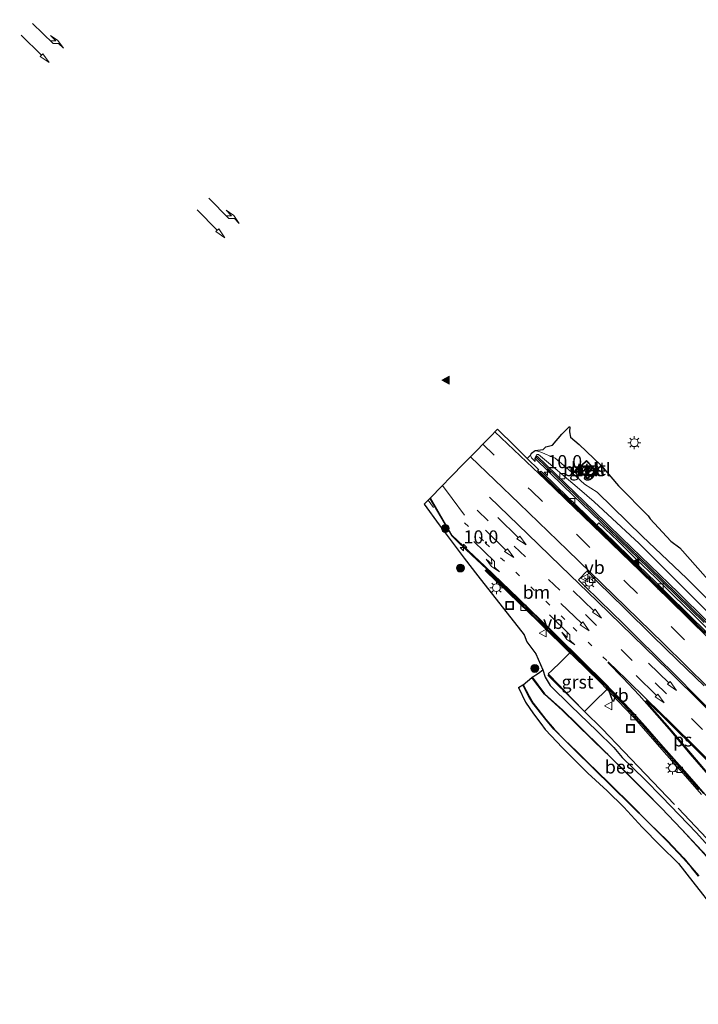
# Model space of a CAD drawing. Units: metres. Extents: x 83301 to 90001, y 456249 to 462504.
# Drawn here: x 83885 to 84015, y 458423 to 458611 of the extents above; entities that cross this region are included whole.
import ezdxf
from ezdxf.enums import TextEntityAlignment as Align

# ---------------------------------------------------------------- set-up
doc = ezdxf.new("R2010")
doc.units = ezdxf.units.M
for name, pattern in [('IE-TERREINAFSCHEIDING', [10, 8, -2]), ('VW-1-3_STREEP', [4, 1, -3]), ('VW-3-9_STREEP', [12, 3, -9])]:
    doc.linetypes.add(name, pattern=pattern)
doc.layers.get('0').update_dxf_attribs({"lineweight": 25})
for name, color, linetype, lineweight in [('B-ME-AM-KILOMETR-S-B1', 7, 'Continuous', 18), ('B-ME-BV-GELEIDECONSTRUCTIE-GELEIDERAIL-L-B1', 213, 'BV-GELEIDERAIL', 18), ('B-ME-GR-BOOM-S-B1', 93, 'Continuous', 18), ('B-ME-GW-INSTEEKWATERGANG-L-B1', 10, 'Continuous', 25), ('B-ME-GW-KRUINLIJN-L-B1', 93, 'Continuous', 18), ('B-ME-GW-TEENLIJN-L-B1', 93, 'Continuous', 18), ('B-ME-IE-GRASLAND-GV-B6', 93, 'Continuous', 18), ('B-ME-IE-INRICHTINGSELEMENT-S-B1', 253, 'Continuous', 18), ('B-ME-IE-MEUBILAIR_WEGMEUBILAIR-LICHTMAST-S-B1', 8, 'Continuous', 18), ('B-ME-IE-TERREINAFSCHEIDING-RASTERHEKWERK-L-B1', 8, 'IE-TERREINAFSCHEIDING', 18), ('B-ME-KG-KADASTRAAL-OPNAMEDTMGRENS-L-B1', 10, 'Continuous', 25), ('B-ME-KW-GELUIDSWERING-GV-B6', 8, 'Continuous', 18), ('B-ME-KW-SCHERM-L-B1', 8, 'Continuous', 18), ('B-ME-OB-BESCHOEIING-GV-B6', 10, 'Continuous', 25), ('B-ME-OG-BEBOUWING-GV-B6', 173, 'Continuous', 18), ('B-ME-OG-WATER-GV-B6', 153, 'Continuous', 18), ('B-ME-VH-VERH_SOORT-BETON-OVERIG-GV-B6', 8, 'IE-TERREINAFSCHEIDING-NATUURLIJK-HOUTWAL', 18), ('B-ME-VH-VERH_SOORT-BITUMEN-GV-B6', 8, 'IE-TERREINAFSCHEIDING-NATUURLIJK-HOUTWAL', 18), ('B-ME-VH-VERH_SOORT-GV-B6', 8, 'Continuous', 18), ('B-ME-VH-VERH_SOORT-KLINKERS-GV-B6', 8, 'IE-TERREINAFSCHEIDING-NATUURLIJK-HOUTWAL', 18), ('B-ME-VH-VERH_SOORT-TEGELS-GV-B6', 8, 'Continuous', 18), ('B-ME-VV-KOLK-S-B1', 8, 'Continuous', 18), ('B-ME-VW-MARKERING-13STREEP-045-L-B1', 255, 'VW-1-3_STREEP', 18), ('B-ME-VW-MARKERING-39STREEP-015-L-B1', 255, 'VW-3-9_STREEP', 18), ('B-ME-VW-MARKERING-PIJLLI750-S-B1', 7, 'Continuous', 18), ('B-ME-VW-MARKERING-PIJLRD750-S-B1', 7, 'Continuous', 18), ('B-ME-VW-MARKERING-PIJLRE750-S-B1', 7, 'Continuous', 18), ('B-ME-VW-MARKERING-STREEP-015-L-B1', 7, 'Continuous', 18), ('B-ME-VW-MARKERING-VLAKMARK-GV-B6', 7, 'Continuous', 18), ('B-ME-VW-MARKERING-VLAKMARK-S-B1', 7, 'Continuous', 18), ('B-ME-VW-MEUBILAIR_WEGMEUBILAIR-VERKEERSBORD-S-B1', 8, 'Continuous', 18)]:
    doc.layers.add(name, color=color, linetype=linetype, lineweight=lineweight)
doc.styles.add('NLCS-ISO', font='NLCS-ISO.TTF')
doc.linetypes.add('BV-GELEIDERAIL', pattern='A,10,-3,[108,NLCS.SHX,S=1,R=0,X=0,Y=0],-3', length=16)
doc.linetypes.add('IE-TERREINAFSCHEIDING-NATUURLIJK-HOUTWAL', pattern='A,7,-1.5,[67,NLCS.SHX,S=0.75,R=45,X=0,Y=0],-1.5,7,-1.5,[70,NLCS.SHX,S=0.75,R=0,X=0,Y=0],-1.5', length=20)

# ---------------------------------------------------------------- blocks, each defined once
blk = doc.blocks.new('put')
for p, q in [((0.75, 0.75), (-0.75, 0.75)), ((-0.75, 0.75), (-0.75, -0.75)), ((0.75, -0.75), (0.75, 0.75)), ((-0.75, -0.75), (0.75, -0.75))]:
    blk.add_line(p, q)
blk.add_lwpolyline([(-0.625, 0.625), (0.625, 0.625), (0.625, -0.625), (-0.625, -0.625)], close=True)
blk = doc.blocks.new('verkeersbord')
for p, q in [((0, 0.75), (-0.75, -0.625)), ((0.75, -0.625), (0, 0.75)), ((-0.75, -0.625), (0.75, -0.625))]:
    blk.add_line(p, q)
blk = doc.blocks.new('boom')
blk.add_hatch(color=256).paths.add_polyline_path([(-0.75, 0, 1), (0.75, 0, 1)])
blk.add_circle((0, 0), 0.75)
blk = doc.blocks.new('hecto')
for p, q in [((0, 0.625), (-0.625, 0)), ((0, -0.625), (0, 0.625)), ((-0.625, 0), (0.625, 0)), ((0.625, 0), (0, -0.625))]:
    blk.add_line(p, q)
blk = doc.blocks.new('kolk')
blk.add_lwpolyline([(-0.5, -0.5), (0.5, -0.5), (0.5, 0.5), (-0.5, 0.5)], close=True)
blk = doc.blocks.new('verfsymbol')
for color in [252, 253]:
    blk.add_hatch(color=color).paths.add_polyline_path([(0.75, -0.625), (0, 0.75), (-0.75, -0.625)])
blk.add_lwpolyline([(0.75, -0.625), (0, 0.75), (-0.75, -0.625)], close=True)
blk = doc.blocks.new('lantaarnpaal')
for p, q in [((-0.75, 0), (-1.25, 0)), ((-0.88, 0.88), (-0.53, 0.53)), ((0, 0.75), (0, 1.25)), ((0.53, 0.53), (0.88, 0.88)), ((0.75, 0), (1.25, 0)), ((-0.53, -0.53), (-0.88, -0.88)), ((0, -0.75), (0, -1.25)), ((0.53, -0.53), (0.88, -0.88))]:
    blk.add_line(p, q)
blk.add_circle((0, 0), 0.75)
blk = doc.blocks.new('pijll')
for p, q in [((0, 0, 0.1), (5.45, 0, 0.1)), ((5.7, 1.05, 0.1), (4, 0.75, 0.1)), ((4, 0.75, 0.1), (5.45, 0.75, 0.1)), ((5.45, 0.75, 0.1), (4.7, 0, 0.1)), ((6.2, 0.75, 0.1), (5.45, 0, 0.1)), ((7.5, 0.75, 0.1), (5.7, 1.05, 0.1)), ((7.5, 0.75, 0.1), (6.2, 0.75, 0.1))]:
    blk.add_line(p, q)
blk = doc.blocks.new('pijl')
for p, q in [((0, 0, 0.1), (5.45, 0, 0.1)), ((7.5, 0, 0.1), (5.45, 0.375, 0.1)), ((5.45, 0.375, 0.1), (5.45, -0.375, 0.1)), ((5.45, -0.375, 0.1), (7.5, 0, 0.1))]:
    blk.add_line(p, q)
blk = doc.blocks.new('pijlr')
for p, q in [((0, 0, 0.1), (5.45, 0, 0.1)), ((5.45, -0.75, 0.1), (4.7, 0, 0.1)), ((6.2, -0.75, 0.1), (5.45, 0, 0.1)), ((4, -0.75, 0.1), (5.45, -0.75, 0.1)), ((5.7, -1.05, 0.1), (4, -0.75, 0.1)), ((7.5, -0.75, 0.1), (5.7, -1.05, 0.1)), ((7.5, -0.75, 0.1), (6.2, -0.75, 0.1))]:
    blk.add_line(p, q)

msp = doc.modelspace()

# ---------------------------------------------------------------- linework, layer by layer
at = {"layer": 'B-ME-BV-GELEIDECONSTRUCTIE-GELEIDERAIL-L-B1'}
msp.add_line((83964.504, 458517.856, 2.192), (83963.4333, 458519.3001, 2.1856), dxfattribs=at)
at = {"layer": 'B-ME-GW-INSTEEKWATERGANG-L-B1'}
msp.add_polyline3d([(83985.36, 458486.882, 1.444), (83985.78, 458485.507, 1.454), (83986.734, 458483.884, 1.508), (83990.698, 458479.99, 1.504), (83995.674, 458475.25, 1.577), (83998.933, 458472.034, 1.534), (84000.494, 458470.13, 1.48), (84004.816, 458465.937, 1.501), (84008.084, 458462.671, 1.567), (84014.725, 458455.792, 1.585), (84017.473, 458452.66, 1.515)], dxfattribs=at)
at = {"layer": 'B-ME-GW-KRUINLIJN-L-B1'}
msp.add_polyline3d([(83983.918, 458526.654, 1.378), (83983.817, 458527.285, 1.699), (83984.174, 458527.965, 1.805), (83984.547, 458527.962, 1.876), (83986.449, 458526.389, 1.843), (83988.999, 458524.263, 1.856), (83992.352, 458521.374, 1.831), (83995.126, 458518.95, 1.777), (84003.76, 458510.979, 1.788), (84011.831, 458502.942, 1.736), (84021.463, 458493.4, 1.761)], dxfattribs=at)
at = {"layer": 'B-ME-GW-TEENLIJN-L-B1'}
for points in [[(83983.879, 458528.776, 1.673), (83985, 458528.461, 1.621), (83987.721, 458527.311, 1.497), (83990.206, 458525.162, 1.484), (83993.302, 458522.35, 1.514), (83995.725, 458520.796, 1.459), (84004.374, 458512.334, 1.499), (84012.804, 458504.388, 1.484), (84022.458, 458494.707, 1.397), (84034.238, 458482.881, 1.32), (84039.911, 458476.921, 1.352), (84045.514, 458471.362, 1.245), (84048.991, 458467.411, 1.249), (84050.638, 458466.038, 1.241), (84051.631, 458465.163, 1.037), (84052.38, 458464.997, 1.134), (84055.481, 458464.668, 1.032), (84058.426, 458464.299, 1.114), (84061.047, 458464.632, 0.884), (84061.612, 458464.857, 0.909), (84061.444, 458465.972, 0.89)], [(83983.918, 458526.654, 1.378), (83983.2, 458527.361, 1.559), (83982.993, 458527.887, 1.653)]]:
    msp.add_polyline3d(points, dxfattribs=at)
at = {"layer": 'B-ME-IE-GRASLAND-GV-B6'}
for points in [[(84022.458, 458494.707, 1.397), (84012.804, 458504.388, 1.484), (84004.374, 458512.334, 1.499), (83995.725, 458520.796, 1.459), (83993.302, 458522.35, 1.514), (83990.206, 458525.162, 1.484), (83987.721, 458527.311, 1.497), (83985, 458528.461, 1.621), (83983.879, 458528.776, 1.673), (83985.393, 458528.937, 1.345), (83985.939, 458529.442, 1.274), (83987.207, 458529.757, 0.924), (83988.985, 458531.868, 0.8), (83990.383, 458533.272, 0.55), (83990.485, 458533.305, 0.699), (83990.459, 458532.321, 0.695), (83990.621, 458531.284, 0.876), (83992.271, 458529.87, 0.838), (83996.514, 458525.9, 0.693), (83999.781, 458521.986, 0.798), (84005.468, 458516.271, 0.679), (84005.819, 458515.695, 0.904), (84009.769, 458511.447, 0.99), (84011.511, 458510.17, 0.882), (84022.283, 458498.006, 0.864)], [(84021.463, 458493.4, 1.761), (84011.831, 458502.942, 1.736), (84003.76, 458510.979, 1.788), (83995.126, 458518.95, 1.777), (83992.352, 458521.374, 1.831), (83988.999, 458524.263, 1.856), (83986.449, 458526.389, 1.843), (83984.547, 458527.962, 1.876), (83984.174, 458527.965, 1.805), (83983.817, 458527.285, 1.699), (83983.918, 458526.654, 1.378), (83983.2, 458527.361, 1.559), (83982.993, 458527.887, 1.653), (83983.211, 458528.27, 1.716), (83983.879, 458528.776, 1.673), (83985, 458528.461, 1.621), (83987.721, 458527.311, 1.497), (83990.206, 458525.162, 1.484), (83993.302, 458522.35, 1.514), (83995.725, 458520.796, 1.459), (84004.374, 458512.334, 1.499), (84012.804, 458504.388, 1.484), (84022.458, 458494.707, 1.397)], [(84017.628, 458493.914, 1.947), (84014.049, 458497.445, 1.943), (84010.452, 458500.966, 1.956), (84008.334, 458503.075, 1.919), (84006.881, 458504.499, 1.916), (84003.26, 458507.98, 1.914), (83999.679, 458511.489, 1.924), (83996.074, 458514.961, 1.956), (83995.662, 458514.529, 1.678), (83991.795, 458518.272, 1.656), (83991.072, 458518.953, 1.685), (83990.717, 458519.285, 1.647), (83989.997, 458519.985, 1.645), (83987.826, 458522.069, 1.644), (83985.26, 458524.548, 1.64), (83984.951, 458524.836, 1.65), (83984.874, 458524.76, 1.651), (83984.805, 458524.673, 1.552), (83985.1, 458524.39, 1.53), (83984.952, 458524.245, 1.557), (83984.305, 458525.008, 1.451), (83984.54, 458525.063, 1.442), (83984.571, 458525.095, 1.454), (83982.367, 458527.246, 1.447), (83982.993, 458527.887, 1.653), (83983.2, 458527.361, 1.559), (83983.918, 458526.654, 1.378), (83983.817, 458527.285, 1.699), (83984.174, 458527.965, 1.805), (83984.547, 458527.962, 1.876), (83986.449, 458526.389, 1.843), (83988.999, 458524.263, 1.856), (83992.352, 458521.374, 1.831), (83995.126, 458518.95, 1.777), (84003.76, 458510.979, 1.788), (84011.831, 458502.942, 1.736), (84021.463, 458493.4, 1.761)], [(83984.288, 458527.676, 1.867), (83983.87, 458527.246, 1.711), (83989.259, 458522.019, 1.546), (83994.657, 458516.807, 1.522), (84000.044, 458511.583, 1.5), (84005.434, 458506.355, 1.67), (84010.807, 458501.136, 1.713), (84016.158, 458495.892, 1.7)], [(84016.579, 458496.32, 1.844), (84011.226, 458501.565, 1.857), (84005.852, 458506.786, 1.838), (84000.462, 458512.014, 1.814), (83995.074, 458517.238, 1.832), (83989.676, 458522.45, 1.855), (83984.288, 458527.676, 1.867)], [(83993.692, 458526.825, 1.096), (83992.758, 458525.936, 1.128), (83991.952, 458525.222, 1.117), (83991.999, 458525.183, 1.117), (83992.752, 458524.499, 1.132), (83993.865, 458523.39, 1.071), (83993.886, 458523.38, 1.104), (83994.699, 458524.139, 1.098), (83995.493, 458524.973, 1.09), (83995.537, 458525.026, 1.087), (83994.791, 458525.707, 1.096), (83993.692, 458526.825, 1.096)], [(84017.473, 458452.66, 1.515), (84014.725, 458455.792, 1.585), (84008.084, 458462.671, 1.567), (84004.816, 458465.937, 1.501), (84000.494, 458470.13, 1.48), (83998.933, 458472.034, 1.534), (83995.674, 458475.25, 1.577), (83990.698, 458479.99, 1.504), (83986.734, 458483.884, 1.508), (83985.78, 458485.507, 1.454), (83985.36, 458486.882, 1.444), (83984.921, 458487.889, 1.528), (83984.019, 458489.952, 1.58), (83982.307, 458492.258, 1.551), (83981.777, 458493.575, 1.647), (83972.925, 458504.859, 1.276), (83970.302, 458508.173, 1.253), (83965.58, 458514.56, 1.096), (83962.681, 458518.533, 1.172), (83963.747, 458519.62, 1.557), (83967.99, 458512.453, 1.472), (83969.197, 458511.286, 1.458), (83971.798, 458508.779, 1.449), (83974.654, 458506.08, 1.452), (83974.52, 458505.978, 1.446), (83974.353, 458505.851, 1.603), (83976.498, 458503.766, 1.598), (83977.954, 458502.388, 1.596), (83981.552, 458498.9, 1.606), (83981.896, 458498.565, 1.607), (83985.026, 458495.521, 1.61), (83990.504, 458490.159, 1.588), (83988.735, 458488.371, 1.602), (83987.065, 458486.742, 1.535), (83986.348, 458486.094, 1.503), (83986.678, 458485.809, 1.496), (83990.998, 458481.304, 1.571)], [(84016.709, 458451.223, 0.112), (84014.831, 458453.258, 0.122), (84011.844, 458456.49, 0.12), (84008.019, 458460.5, 0.101), (84004.806, 458463.731, 0.119), (84001.303, 458467.251, 0.106), (83997.772, 458470.745, 0.107), (83997.282, 458471.209, 0.129), (83991.967, 458476.425, 0.116), (83989.08, 458479.227, 0.129), (83985.7, 458482.283, 0.125), (83983.305, 458485.463, 0.136), (83983.629, 458485.659, 0.105), (83983.989, 458485.926, 0.434), (83984.528, 458486.246, 0.812), (83985.36, 458486.882, 1.444), (83985.78, 458485.507, 1.454), (83986.734, 458483.884, 1.508), (83990.698, 458479.99, 1.504), (83995.674, 458475.25, 1.577), (83998.933, 458472.034, 1.534), (84000.494, 458470.13, 1.48), (84004.816, 458465.937, 1.501), (84008.084, 458462.671, 1.567), (84014.725, 458455.792, 1.585), (84017.473, 458452.66, 1.515)], [(84018.372, 458440.819, 1.184), (84014.001, 458446.388, 1.187), (84011.226, 458449.921, 1.204), (84007.779, 458453.372, 1.199), (84004.302, 458456.883, 1.172), (84000.792, 458460.681, 1.135), (83997.65, 458463.807, 1.084), (83993.927, 458467.162, 1.104), (83993.444, 458467.644, 1.104), (83991.675, 458469.447, 1.077), (83989.089, 458471.966, 1.042), (83985.811, 458475.499, 1.025), (83984.963, 458476.648, 1.027), (83983.538, 458478.516, 0.77), (83982.025, 458480.722, 0.744), (83980.718, 458483.49, 0.524), (83981.543, 458484.033, 0.118), (83982.697, 458481.826, 0.133), (83983.444, 458480.506, 0.129), (83985.907, 458477.39, 0.15), (83987.461, 458475.535, 0.131), (83989.407, 458473.583, 0.121), (83991.784, 458471.243, 0.119), (83994.638, 458468.436, 0.115), (83994.963, 458468.129, 0.1), (83998.677, 458464.514, 0.117), (84001.904, 458461.31, 0.098), (84005.646, 458457.607, 0.113), (84009.094, 458454.199, 0.097), (84012.222, 458450.882, 0.114), (84013.719, 458449.129, 0.114), (84015.071, 458447.502, 0.114)], [(83990.998, 458481.304, 1.571), (83993.316, 458478.937, 1.538), (83995.356, 458480.948, 1.596), (83997.4, 458482.934, 1.636), (83997.582, 458483.125, 1.647), (83997.616, 458483.158, 1.637), (83999.753, 458480.934, 1.638), (84002.5, 458478.056, 1.629), (84002.806, 458477.703, 1.631), (84004.125, 458476.213, 1.613), (84008.104, 458471.687, 1.608), (84011.377, 458467.955, 1.596), (84011.694, 458467.614, 1.609), (84015.662, 458463.101, 1.583)]]:
    msp.add_polyline3d(points, dxfattribs=at)
at = {"layer": 'B-ME-IE-TERREINAFSCHEIDING-RASTERHEKWERK-L-B1'}
msp.add_polyline3d([(83986.321, 458485.847, 1.429), (83991.447, 458480.786, 1.549), (83993.316, 458478.937, 1.538), (83996.668, 458475.61, 1.643), (84000.835, 458471.319, 1.535), (84004.984, 458466.958, 1.559), (84011.174, 458460.496, 1.548), (84019.556, 458451.689, 1.487)], dxfattribs=at)
at = {"layer": 'B-ME-KG-KADASTRAAL-OPNAMEDTMGRENS-L-B1'}
msp.add_line((83982.367, 458527.246, 1.447), (83982.993, 458527.887, 1.653), dxfattribs=at)
for points in [[(83976.681, 458532.812, 1.449), (83975.224, 458531.326, 1.42), (83971.548, 458527.577, 1.62), (83970.436, 458526.443, 1.647), (83967.667, 458523.619, 1.644), (83966.176, 458522.098, 1.628), (83963.747, 458519.62, 1.557), (83962.681, 458518.533, 1.172)], [(83976.681, 458532.812, 1.449), (83980.006, 458529.552, 1.439), (83982.367, 458527.246, 1.447)], [(83983.879, 458528.776, 1.673), (83985.393, 458528.937, 1.345), (83985.939, 458529.442, 1.274), (83987.207, 458529.757, 0.924), (83988.985, 458531.868, 0.8), (83990.383, 458533.272, 0.55), (83990.485, 458533.305, 0.699)], [(83990.485, 458533.305, 0.699), (83990.459, 458532.321, 0.695), (83990.621, 458531.284, 0.876), (83992.271, 458529.87, 0.838), (83996.514, 458525.9, 0.693), (83999.781, 458521.986, 0.798), (84005.468, 458516.271, 0.679), (84005.819, 458515.695, 0.904), (84009.769, 458511.447, 0.99), (84011.511, 458510.17, 0.882), (84022.283, 458498.006, 0.864)], [(83982.993, 458527.887, 1.653), (83983.211, 458528.27, 1.716), (83983.879, 458528.776, 1.673)], [(83962.681, 458518.533, 1.172), (83965.58, 458514.56, 1.096), (83970.302, 458508.173, 1.253), (83972.925, 458504.859, 1.276), (83981.777, 458493.575, 1.647), (83982.307, 458492.258, 1.551), (83984.019, 458489.952, 1.58), (83984.921, 458487.889, 1.528), (83985.36, 458486.882, 1.444)], [(83980.718, 458483.49, 0.524), (83981.543, 458484.033, 0.118), (83981.588, 458484.055, -0.182), (83983.263, 458485.437, -0.184), (83983.305, 458485.463, 0.136), (83983.629, 458485.659, 0.105), (83983.989, 458485.926, 0.434), (83984.528, 458486.246, 0.812), (83985.36, 458486.882, 1.444)], [(83980.718, 458483.49, 0.524), (83982.025, 458480.722, 0.744), (83983.538, 458478.516, 0.77), (83984.963, 458476.648, 1.027), (83985.811, 458475.499, 1.025), (83989.089, 458471.966, 1.042), (83991.675, 458469.447, 1.077), (83993.444, 458467.644, 1.104), (83993.927, 458467.162, 1.104), (83997.65, 458463.807, 1.084), (84000.792, 458460.681, 1.135), (84004.302, 458456.883, 1.172), (84007.779, 458453.372, 1.199), (84011.226, 458449.921, 1.204), (84014.001, 458446.388, 1.187), (84018.372, 458440.819, 1.184)]]:
    msp.add_polyline3d(points, dxfattribs=at)
at = {"layer": 'B-ME-KW-GELUIDSWERING-GV-B6'}
msp.add_polyline3d([(84016.158, 458495.892, 1.7), (84010.807, 458501.136, 1.713), (84005.434, 458506.355, 1.67), (84000.044, 458511.583, 1.5), (83994.657, 458516.807, 1.522), (83989.259, 458522.019, 1.546), (83983.87, 458527.246, 1.711), (83984.288, 458527.676, 1.867), (83989.676, 458522.45, 1.855), (83995.074, 458517.238, 1.832), (84000.462, 458512.014, 1.814), (84005.852, 458506.786, 1.838), (84011.226, 458501.565, 1.857), (84016.579, 458496.32, 1.844)], dxfattribs=at)
at = {"layer": 'B-ME-KW-SCHERM-L-B1'}
msp.add_polyline3d([(83984.079, 458527.461, 4.743), (83989.468, 458522.235, 4.754), (83994.866, 458517.023, 4.749), (84000.253, 458511.798, 4.737), (84005.643, 458506.57, 4.754), (84011.017, 458501.351, 4.738), (84016.368, 458496.106, 4.741), (84021.706, 458490.825, 4.735), (84027.036, 458485.548, 4.749), (84032.333, 458480.269, 4.751), (84037.631, 458474.914, 4.768), (84044.643, 458467.795, 4.791), (84048.138, 458464.253, 4.797), (84049.868, 458462.645, 4.805), (84052.251, 458462.3, 4.771), (84059.662, 458461.316, 4.787), (84067.104, 458460.308, 4.763), (84072.044, 458459.684, 4.752)], dxfattribs=at)
at = {"layer": 'B-ME-OB-BESCHOEIING-GV-B6'}
for points in [[(83983.263, 458485.437, -0.184), (83983.305, 458485.463, 0.136), (83985.7, 458482.283, 0.125), (83989.08, 458479.227, 0.129), (83991.967, 458476.425, 0.116), (83997.282, 458471.209, 0.129), (83997.772, 458470.745, 0.107), (84001.303, 458467.251, 0.106), (84004.806, 458463.731, 0.119), (84008.019, 458460.5, 0.101), (84011.844, 458456.49, 0.12), (84014.831, 458453.258, 0.122), (84016.709, 458451.223, 0.112)], [(84016.672, 458451.189, -0.188), (84014.794, 458453.224, -0.178), (84011.808, 458456.456, -0.18), (84007.983, 458460.465, -0.199), (84004.771, 458463.696, -0.181), (84001.268, 458467.216, -0.194), (83997.738, 458470.709, -0.193), (83997.248, 458471.173, -0.171), (83991.932, 458476.389, -0.184), (83989.046, 458479.191, -0.171), (83985.663, 458482.25, -0.175), (83983.263, 458485.437, -0.184)], [(84015.071, 458447.502, 0.114), (84013.719, 458449.129, 0.114), (84012.222, 458450.882, 0.114), (84009.094, 458454.199, 0.097), (84005.646, 458457.607, 0.113), (84001.904, 458461.31, 0.098), (83998.677, 458464.514, 0.117), (83994.963, 458468.129, 0.1), (83994.638, 458468.436, 0.115), (83991.784, 458471.243, 0.119), (83989.407, 458473.583, 0.121), (83987.461, 458475.535, 0.131), (83985.907, 458477.39, 0.15), (83983.444, 458480.506, 0.129), (83982.697, 458481.826, 0.133), (83981.543, 458484.033, 0.118), (83981.588, 458484.055, -0.182), (83982.741, 458481.85, -0.177), (83983.486, 458480.532, -0.181), (83985.946, 458477.422, -0.18), (83987.498, 458475.569, -0.179), (83989.442, 458473.618, -0.179), (83991.819, 458471.279, -0.181), (83994.672, 458468.472, -0.165), (83994.997, 458468.165, -0.18), (83998.712, 458464.55, -0.163), (84001.939, 458461.346, -0.182), (84005.681, 458457.643, -0.167), (84009.13, 458454.234, -0.183), (84012.259, 458450.915, -0.186), (84013.757, 458449.161, -0.186), (84015.11, 458447.534, -0.186)]]:
    msp.add_polyline3d(points, dxfattribs=at)
at = {"layer": 'B-ME-OG-BEBOUWING-GV-B6'}
msp.add_polyline3d([(83994.574, 458525.033, 1.143), (83994.333, 458524.795, 1.124), (83993.539, 458525.572, 1.163), (83993.76, 458525.818, 1.156), (83994.574, 458525.033, 1.143)], dxfattribs=at)
at = {"layer": 'B-ME-OG-WATER-GV-B6'}
msp.add_polyline3d([(84015.11, 458447.534, -0.186), (84013.757, 458449.161, -0.186), (84012.259, 458450.915, -0.186), (84009.13, 458454.234, -0.183), (84005.681, 458457.643, -0.167), (84001.939, 458461.346, -0.182), (83998.712, 458464.55, -0.163), (83994.997, 458468.165, -0.18), (83994.672, 458468.472, -0.165), (83991.819, 458471.279, -0.181), (83989.442, 458473.618, -0.179), (83987.498, 458475.569, -0.179), (83985.946, 458477.422, -0.18), (83983.486, 458480.532, -0.181), (83982.741, 458481.85, -0.177), (83981.588, 458484.055, -0.182), (83983.263, 458485.437, -0.184), (83985.663, 458482.25, -0.175), (83989.046, 458479.191, -0.171), (83991.932, 458476.389, -0.184), (83997.248, 458471.173, -0.171), (83997.738, 458470.709, -0.193), (84001.268, 458467.216, -0.194), (84004.771, 458463.696, -0.181), (84007.983, 458460.465, -0.199), (84011.808, 458456.456, -0.18), (84014.794, 458453.224, -0.178), (84016.672, 458451.189, -0.188)], dxfattribs=at)
at = {"layer": 'B-ME-VH-VERH_SOORT-BETON-OVERIG-GV-B6'}
msp.add_polyline3d([(84017.904, 458478.621, 1.611), (84014.375, 458482.14, 1.61), (84010.985, 458485.565, 1.6), (84006.872, 458489.6, 1.597), (84003.677, 458492.756, 1.605), (84000.688, 458495.722, 1.597), (83996.231, 458500.048, 1.613), (83993.241, 458502.97, 1.63), (83992.155, 458504.036, 1.631), (83992.354, 458504.253, 1.638), (83992.623, 458504.529, 1.649), (83992.938, 458504.851, 1.672), (83993.21, 458505.136, 1.683), (83993.513, 458505.436, 1.685), (83993.789, 458505.71, 1.656), (83995.879, 458503.653, 1.67), (84000.961, 458498.664, 1.667), (84006.316, 458493.397, 1.676), (84011.089, 458488.731, 1.672), (84016.151, 458483.817, 1.689)], dxfattribs=at)
at = {"layer": 'B-ME-VH-VERH_SOORT-BITUMEN-GV-B6'}
for points in [[(84016.026, 458463.302, 1.429), (84012.678, 458467.169, 1.457), (84009.765, 458470.478, 1.47), (84006.456, 458474.238, 1.474), (84003.147, 458477.982, 1.476), (84002.855, 458478.34, 1.47), (83999.364, 458481.972, 1.488), (83998.006, 458483.387, 1.48), (83996.753, 458484.67, 1.491), (83995.299, 458486.104, 1.501), (83991.922, 458489.401, 1.485), (83991.748, 458489.574, 1.493), (83987.907, 458493.325, 1.484), (83984.311, 458496.804, 1.473), (83980.974, 458500.044, 1.47), (83977.785, 458503.118, 1.455), (83974.654, 458506.08, 1.452), (83971.798, 458508.779, 1.449), (83969.197, 458511.286, 1.458), (83967.99, 458512.453, 1.472), (83963.747, 458519.62, 1.557), (83966.176, 458522.098, 1.628), (83967.667, 458523.619, 1.644), (83970.436, 458526.443, 1.647), (83971.548, 458527.577, 1.62), (83975.224, 458531.326, 1.42), (83976.681, 458532.812, 1.449), (83980.006, 458529.552, 1.439), (83982.367, 458527.246, 1.447), (83984.571, 458525.095, 1.454), (83984.54, 458525.063, 1.442), (83984.305, 458525.008, 1.451), (83984.952, 458524.245, 1.557), (83987.227, 458522.045, 1.532), (83990.581, 458518.822, 1.529), (83993.199, 458516.29, 1.522), (83995.824, 458513.762, 1.559), (84000.848, 458508.902, 1.577), (84005.908, 458503.994, 1.549), (84011.227, 458498.784, 1.559), (84016.223, 458493.85, 1.539)], [(84016.151, 458483.817, 1.689), (84011.089, 458488.731, 1.672), (84006.316, 458493.397, 1.676), (84000.961, 458498.664, 1.667), (83995.879, 458503.653, 1.67), (83993.789, 458505.71, 1.656), (83993.513, 458505.436, 1.685), (83993.21, 458505.136, 1.683), (83992.938, 458504.851, 1.672), (83992.623, 458504.529, 1.649), (83992.354, 458504.253, 1.638), (83992.155, 458504.036, 1.631), (83993.241, 458502.97, 1.63), (83996.231, 458500.048, 1.613), (84000.688, 458495.722, 1.597), (84003.677, 458492.756, 1.605), (84006.872, 458489.6, 1.597), (84010.985, 458485.565, 1.6), (84014.375, 458482.14, 1.61), (84017.904, 458478.621, 1.611)]]:
    msp.add_polyline3d(points, dxfattribs=at)
at = {"layer": 'B-ME-VH-VERH_SOORT-GV-B6'}
for points in [[(83993.692, 458526.825, 1.096), (83994.791, 458525.707, 1.096), (83995.537, 458525.026, 1.087), (83995.493, 458524.973, 1.09), (83994.699, 458524.139, 1.098), (83993.886, 458523.38, 1.104), (83993.865, 458523.39, 1.071), (83992.752, 458524.499, 1.132), (83991.999, 458525.183, 1.117), (83991.952, 458525.222, 1.117), (83992.758, 458525.936, 1.128), (83993.692, 458526.825, 1.096)], [(83992.794, 458524.547, 1.112), (83993.891, 458523.493, 1.1), (83994.667, 458524.199, 1.118), (83995.462, 458525.006, 1.084), (83994.745, 458525.653, 1.105), (83993.694, 458526.712, 1.096), (83992.791, 458525.896, 1.116), (83992.108, 458525.214, 1.109), (83992.794, 458524.547, 1.112)], [(84018.526, 458491.871, 1.549), (84013.515, 458496.803, 1.609), (84008.506, 458501.717, 1.548), (84007.807, 458502.408, 1.557), (84007.644, 458502.597, 1.544), (84007.487, 458502.744, 1.551), (84006.769, 458503.438, 1.56), (84001.718, 458508.327, 1.561), (83996.684, 458513.211, 1.538), (83991.596, 458518.112, 1.504), (83990.9, 458518.79, 1.503), (83990.738, 458518.957, 1.498), (83990.575, 458519.109, 1.494), (83989.839, 458519.807, 1.504), (83987.669, 458521.91, 1.514), (83985.1, 458524.39, 1.53), (83984.805, 458524.673, 1.552), (83984.874, 458524.76, 1.651), (83984.951, 458524.836, 1.65), (83985.26, 458524.548, 1.64), (83987.826, 458522.069, 1.644), (83989.997, 458519.985, 1.645), (83990.717, 458519.285, 1.647), (83991.072, 458518.953, 1.685), (83991.795, 458518.272, 1.656), (83995.662, 458514.529, 1.678), (83996.841, 458513.387, 1.685), (84001.866, 458508.493, 1.689), (84006.922, 458503.599, 1.69), (84007.627, 458502.914, 1.708), (84007.969, 458502.581, 1.699), (84008.022, 458502.526, 1.707), (84008.074, 458502.471, 1.701), (84008.679, 458501.887, 1.676), (84013.677, 458496.956, 1.733), (84018.678, 458492.038, 1.669)], [(84018.678, 458492.038, 1.669), (84013.677, 458496.956, 1.733), (84008.679, 458501.887, 1.676), (84008.074, 458502.471, 1.701), (84008.022, 458502.526, 1.707), (84007.969, 458502.581, 1.699), (84007.627, 458502.914, 1.708), (84006.922, 458503.599, 1.69), (84001.866, 458508.493, 1.689), (83996.841, 458513.387, 1.685), (83995.662, 458514.529, 1.678), (83996.074, 458514.961, 1.956), (83999.679, 458511.489, 1.924), (84003.26, 458507.98, 1.914), (84006.881, 458504.499, 1.916), (84008.334, 458503.075, 1.919), (84010.452, 458500.966, 1.956), (84014.049, 458497.445, 1.943), (84017.628, 458493.914, 1.947)], [(84015.662, 458463.101, 1.583), (84011.694, 458467.614, 1.609), (84011.377, 458467.955, 1.596), (84008.104, 458471.687, 1.608), (84004.125, 458476.213, 1.613), (84002.806, 458477.703, 1.631), (84002.5, 458478.056, 1.629), (83999.753, 458480.934, 1.638), (83997.616, 458483.158, 1.637), (83996.249, 458484.583, 1.634), (83991.232, 458489.474, 1.622), (83990.504, 458490.159, 1.588), (83985.026, 458495.521, 1.61), (83981.896, 458498.565, 1.607), (83981.552, 458498.9, 1.606), (83977.954, 458502.388, 1.596), (83976.498, 458503.766, 1.598), (83974.353, 458505.851, 1.603), (83974.52, 458505.978, 1.446), (83996.412, 458484.725, 1.537), (83997.115, 458483.992, 1.509), (83997.83, 458483.274, 1.525), (83998.527, 458482.558, 1.523), (83999.211, 458481.827, 1.514), (83999.912, 458481.104, 1.505), (84000.605, 458480.377, 1.49), (84001.304, 458479.65, 1.531), (84001.989, 458478.928, 1.507), (84002.664, 458478.205, 1.478), (84002.806, 458478.031, 1.467), (84002.977, 458477.872, 1.464), (84003.645, 458477.118, 1.472), (84004.309, 458476.364, 1.475), (84004.969, 458475.602, 1.492), (84005.629, 458474.853, 1.489), (84006.289, 458474.096, 1.506), (84006.959, 458473.348, 1.491), (84007.611, 458472.59, 1.475), (84008.29, 458471.85, 1.479), (84008.942, 458471.096, 1.468), (84009.608, 458470.344, 1.463), (84010.256, 458469.601, 1.464), (84010.939, 458468.849, 1.451), (84011.558, 458468.104, 1.449), (84011.713, 458467.928, 1.441), (84011.867, 458467.774, 1.451), (84012.524, 458467.024, 1.456), (84013.188, 458466.266, 1.462), (84013.851, 458465.507, 1.468), (84014.517, 458464.752, 1.467), (84015.162, 458464.014, 1.471)], [(83993.316, 458478.937, 1.538), (83990.998, 458481.304, 1.571), (83986.678, 458485.809, 1.496), (83986.348, 458486.094, 1.503), (83987.065, 458486.742, 1.535), (83988.735, 458488.371, 1.602), (83990.504, 458490.159, 1.588), (83991.232, 458489.474, 1.622), (83996.249, 458484.583, 1.634), (83997.616, 458483.158, 1.637), (83997.582, 458483.125, 1.647), (83997.4, 458482.934, 1.636), (83995.356, 458480.948, 1.596), (83993.316, 458478.937, 1.538)]]:
    msp.add_polyline3d(points, dxfattribs=at)
at = {"layer": 'B-ME-VH-VERH_SOORT-KLINKERS-GV-B6'}
for points in [[(84016.223, 458493.85, 1.539), (84011.227, 458498.784, 1.559), (84005.908, 458503.994, 1.549), (84000.848, 458508.902, 1.577), (83995.824, 458513.762, 1.559), (83993.199, 458516.29, 1.522), (83990.581, 458518.822, 1.529), (83987.227, 458522.045, 1.532), (83984.952, 458524.245, 1.557), (83985.1, 458524.39, 1.53)], [(83985.1, 458524.39, 1.53), (83987.669, 458521.91, 1.514), (83989.839, 458519.807, 1.504), (83990.575, 458519.109, 1.494), (83990.738, 458518.957, 1.498), (83990.9, 458518.79, 1.503), (83991.596, 458518.112, 1.504), (83996.684, 458513.211, 1.538), (84001.718, 458508.327, 1.561), (84006.769, 458503.438, 1.56), (84007.487, 458502.744, 1.551), (84007.644, 458502.597, 1.544), (84007.807, 458502.408, 1.557), (84008.506, 458501.717, 1.548), (84013.515, 458496.803, 1.609), (84018.526, 458491.871, 1.549)], [(84015.162, 458464.014, 1.471), (84014.517, 458464.752, 1.467), (84013.851, 458465.507, 1.468), (84013.188, 458466.266, 1.462), (84012.524, 458467.024, 1.456), (84011.867, 458467.774, 1.451), (84011.713, 458467.928, 1.441), (84011.558, 458468.104, 1.449), (84010.939, 458468.849, 1.451), (84010.256, 458469.601, 1.464), (84009.608, 458470.344, 1.463), (84008.942, 458471.096, 1.468), (84008.29, 458471.85, 1.479), (84007.611, 458472.59, 1.475), (84006.959, 458473.348, 1.491), (84006.289, 458474.096, 1.506), (84005.629, 458474.853, 1.489), (84004.969, 458475.602, 1.492), (84004.309, 458476.364, 1.475), (84003.645, 458477.118, 1.472), (84002.977, 458477.872, 1.464), (84002.806, 458478.031, 1.467), (84002.664, 458478.205, 1.478), (84001.989, 458478.928, 1.507), (84001.304, 458479.65, 1.531), (84000.605, 458480.377, 1.49), (83999.912, 458481.104, 1.505), (83999.211, 458481.827, 1.514), (83998.527, 458482.558, 1.523), (83997.83, 458483.274, 1.525), (83997.115, 458483.992, 1.509), (83996.412, 458484.725, 1.537), (83974.52, 458505.978, 1.446), (83974.654, 458506.08, 1.452), (83977.785, 458503.118, 1.455), (83980.974, 458500.044, 1.47), (83984.311, 458496.804, 1.473), (83987.907, 458493.325, 1.484), (83991.748, 458489.574, 1.493), (83991.922, 458489.401, 1.485), (83995.299, 458486.104, 1.501), (83996.753, 458484.67, 1.491), (83998.006, 458483.387, 1.48), (83999.364, 458481.972, 1.488), (84002.855, 458478.34, 1.47), (84003.147, 458477.982, 1.476), (84006.456, 458474.238, 1.474), (84009.765, 458470.478, 1.47), (84012.678, 458467.169, 1.457), (84016.026, 458463.302, 1.429)]]:
    msp.add_polyline3d(points, dxfattribs=at)
at = {"layer": 'B-ME-VH-VERH_SOORT-TEGELS-GV-B6'}
for points in [[(83993.694, 458526.712, 1.096), (83994.745, 458525.653, 1.105), (83995.462, 458525.006, 1.084), (83994.667, 458524.199, 1.118), (83993.891, 458523.493, 1.1), (83992.794, 458524.547, 1.112), (83992.108, 458525.214, 1.109), (83992.791, 458525.896, 1.116), (83993.694, 458526.712, 1.096)], [(83993.539, 458525.572, 1.163), (83994.333, 458524.795, 1.124), (83994.574, 458525.033, 1.143), (83993.76, 458525.818, 1.156), (83993.539, 458525.572, 1.163)]]:
    msp.add_polyline3d(points, dxfattribs=at)
at = {"layer": 'B-ME-VW-MARKERING-13STREEP-045-L-B1'}
msp.add_polyline3d([(83970.419, 458514.974, 1.534), (83974.423, 458511.074, 1.522), (83980.173, 458505.517, 1.507), (83985.978, 458499.955, 1.502), (83991.136, 458494.96, 1.507), (83997.821, 458488.365, 1.542)], dxfattribs=at)
at = {"layer": 'B-ME-VW-MARKERING-39STREEP-015-L-B1'}
for points in [[(83973.897, 458529.972, 1.594), (83983.107, 458521.093, 1.611), (83992.204, 458512.336, 1.622), (84001.284, 458503.53, 1.619), (84010.296, 458494.727, 1.63), (84019.275, 458485.853, 1.627), (84028.178, 458476.947, 1.645), (84037.085, 458467.958, 1.632), (84045.952, 458459.016, 1.63), (84054.831, 458450.029, 1.642), (84063.678, 458441.027, 1.659), (84072.526, 458432.038, 1.646), (84081.374, 458423.038, 1.68)], [(83972.784, 458517.386, 1.585), (83979.877, 458510.523, 1.578), (83986.458, 458504.147, 1.574), (83993.467, 458497.422, 1.582), (84000.287, 458490.792, 1.594), (84006.806, 458484.389, 1.581), (84013.723, 458477.606, 1.557), (84020.448, 458470.897, 1.613), (84026.911, 458464.422, 1.651), (84033.561, 458457.725, 1.632), (84040.43, 458450.688, 1.731), (84044.004, 458447.139, 1.679)]]:
    msp.add_polyline3d(points, dxfattribs=at)
at = {"layer": 'B-ME-VW-MARKERING-STREEP-015-L-B1'}
msp.add_line((83968.043, 458512.551, 1.468), (83963.8767, 458519.7523, 1.565), dxfattribs=at)
for points in [[(83976.212, 458532.334, 1.515), (83985.849, 458523.139, 1.528), (83994.896, 458514.423, 1.527), (84003.855, 458505.798, 1.543), (84012.82, 458497.005, 1.535), (84021.812, 458488.162, 1.513)], [(83971.542, 458527.571, 1.65), (83980.801, 458518.64, 1.702), (83990.074, 458509.735, 1.669), (83998.876, 458501.192, 1.679), (84008.424, 458491.891, 1.689), (84016.908, 458483.497, 1.672), (84026.367, 458474.04, 1.694), (84034.725, 458465.607, 1.687), (84043.695, 458456.528, 1.68), (84052.657, 458447.414, 1.69), (84055.891, 458444.066, 1.704), (84056.57, 458443.222, 1.706), (84057.217, 458442.353, 1.709), (84057.832, 458441.461, 1.712), (84058.414, 458440.547, 1.715), (84058.961, 458439.612, 1.717), (84059.474, 458438.657, 1.72), (84059.951, 458437.684, 1.723), (84060.07, 458437.418, 1.753), (84060.392, 458436.694, 1.726), (84060.796, 458435.689, 1.729), (84061.11, 458434.822, 1.731)], [(83966.176, 458522.098, 1.628), (83968.031, 458519.588, 1.64), (83970.409, 458516.394, 1.621)], [(83975.158, 458519.868, 1.617), (83982.477, 458512.772, 1.626), (83988.716, 458506.763, 1.65), (83995.77, 458499.94, 1.63), (84002.521, 458493.365, 1.612), (84009.395, 458486.699, 1.614), (84016.018, 458480.141, 1.623), (84023.005, 458473.205, 1.644), (84029.244, 458466.957, 1.69), (84035.794, 458460.34, 1.67), (84046.276, 458449.71, 1.668), (84047.375, 458448.576, 1.75), (84047.795, 458448.145, 1.73), (84053.304, 458442.601, 1.806), (84057.994, 458437.826, 1.759), (84061.09, 458434.63, 1.726)], [(84017.655, 458461.585, 1.439), (84012.457, 458467.555, 1.432), (84007.906, 458472.707, 1.467), (84004.942, 458476.065, 1.489), (84002.064, 458479.275, 1.494), (83999.37, 458482.104, 1.51), (83996.515, 458485.04, 1.582), (83993.63, 458487.857, 1.519), (83987.161, 458494.256, 1.422), (83980.678, 458500.494, 1.471), (83974.247, 458506.661, 1.476), (83968.043, 458512.551, 1.468)], [(84017.779, 458465.861, 1.522), (84013.506, 458470.817, 1.511), (84009.448, 458475.559, 1.483), (84006.19, 458479.332, 1.516), (84003.728, 458482.063, 1.53), (84000.705, 458485.32, 1.563), (83997.785, 458488.306, 1.551)], [(84061.421, 458424.571, 1.606), (84055.444, 458430.637, 1.6), (84049.125, 458437.033, 1.674), (84042.933, 458443.384, 1.573), (84042.509, 458443.822, 1.573), (84035.97, 458450.45, 1.595), (84029.404, 458457.09, 1.559), (84022.91, 458463.616, 1.549), (84019.254, 458467.329, 1.547), (84014.732, 458471.859, 1.479), (84009.93, 458476.618, 1.505), (84005.303, 458481.149, 1.517), (84001.277, 458485.093, 1.531), (83997.856, 458488.424, 1.534)]]:
    msp.add_polyline3d(points, dxfattribs=at)
at = {"layer": 'B-ME-VW-MARKERING-VLAKMARK-GV-B6'}
msp.add_polyline3d([(84019.136, 458467.175, 1.508), (84017.9, 458465.964, 1.49), (84013.64, 458470.973, 1.506), (84009.608, 458475.688, 1.497), (84006.319, 458479.448, 1.519), (84005.045, 458480.958, 1.505), (84005.134, 458481.036, 1.506), (84009.795, 458476.455, 1.498), (84014.557, 458471.727, 1.492), (84019.136, 458467.175, 1.508)], dxfattribs=at)

# ---------------------------------------------------------------- block references
at = {"layer": 'B-ME-AM-KILOMETR-S-B1', "rotation": 90}
for p in [(83986.231, 458524.596, 0.09), (83970.218, 458510.228, 0.09)]:
    msp.add_blockref('hecto', p, dxfattribs=at)
at = {"layer": 'B-ME-GR-BOOM-S-B1', "rotation": 90}
for p in [(83966.731, 458513.885, 1.276), (83969.614, 458506.316, 1.124), (83983.823, 458487.153, 0.791)]:
    msp.add_blockref('boom', p, dxfattribs=at)
at = {"layer": 'B-ME-IE-INRICHTINGSELEMENT-S-B1', "rotation": 90}
for p in [(83979.014, 458499.165, 1.74), (84002.082, 458475.677, 1.646)]:
    msp.add_blockref('put', p, dxfattribs=at)
at = {"layer": 'B-ME-IE-MEUBILAIR_WEGMEUBILAIR-LICHTMAST-S-B1', "rotation": 90}
for p in [(84002.816, 458530.242, 1.458), (83976.485, 458502.567, 1.596), (83994.191, 458503.592, 1.815), (84010.111, 458468.164, 1.119)]:
    msp.add_blockref('lantaarnpaal', p, dxfattribs=at)
at = {"layer": 'B-ME-VV-KOLK-S-B1', "rotation": 90}
for p in [(83989.084, 458523.854, 1.887), (83990.944, 458519.116, 1.678), (83994.756, 458504.072, 1.82), (84007.827, 458502.787, 1.676), (83981.682, 458498.707, 1.566), (84002.629, 458477.851, 1.617), (84011.523, 458467.775, 1.579)]:
    msp.add_blockref('kolk', p, dxfattribs=at)
at = {"layer": 'B-ME-VW-MARKERING-PIJLLI750-S-B1'}
for p, rotation in [((83887.929, 458610.242, 1.62), 315.8), ((83921.565, 458576.931, 1.601), 314.6)]:
    msp.add_blockref('pijll', p, dxfattribs=dict(at, rotation=rotation))
at = {"layer": 'B-ME-VW-MARKERING-PIJLRD750-S-B1'}
for p, rotation in [((83885.715, 458608.026, 1.476), 315.9), ((83919.354, 458574.671, 1.515), 314.6999999999999), ((83976.76, 458515.949, 1.563), 315.878), ((83974.404, 458513.541, 1.502), 315.878), ((83991.172, 458501.974, 1.605), 315.878), ((83988.816, 458499.566, 1.544), 315.878), ((84005.514, 458488.19, 1.622), 315.878), ((84003.168, 458485.797, 1.591), 315.878)]:
    msp.add_blockref('pijl', p, dxfattribs=dict(at, rotation=rotation))
at = {"layer": 'B-ME-VW-MARKERING-PIJLRE750-S-B1', "rotation": 315.878}
for p in [(83972.191, 458511.363, 1.434), (83986.603, 458497.388, 1.476)]:
    msp.add_blockref('pijlr', p, dxfattribs=at)
at = {"layer": 'B-ME-VW-MARKERING-VLAKMARK-S-B1', "rotation": 90}
for p in [(83966.832, 458542.166, 1.779), (84003.061, 458507.438, 1.712)]:
    msp.add_blockref('verfsymbol', p, dxfattribs=at)
at = {"layer": 'B-ME-VW-MEUBILAIR_WEGMEUBILAIR-VERKEERSBORD-S-B1', "rotation": 90}
for p in [(83993.298, 458504.407, 1.771), (83985.383, 458493.909, 1.565), (83997.878, 458480.004, 1.642)]:
    msp.add_blockref('verkeersbord', p, dxfattribs=at)

# ---------------------------------------------------------------- texts
at = {"layer": 'B-ME-AM-KILOMETR-S-B1', "ltscale": 0.2, "style": 'NLCS-ISO'}
for p in [(83986.231, 458524.596, 0.09), (83970.218, 458510.228, 0.09)]:
    msp.add_text('10.0', height=2.5, dxfattribs=at).set_placement(p, align=Align.BOTTOM_LEFT)
at = {"layer": 'B-ME-IE-GRASLAND-GV-B6', "ltscale": 0.2, "style": 'NLCS-ISO'}
msp.add_text('gras', height=2.5, dxfattribs=at).set_placement((83993.7445, 458525.1025), align=Align.MIDDLE_CENTER)
at = {"layer": 'B-ME-OB-BESCHOEIING-GV-B6', "ltscale": 0.2, "style": 'NLCS-ISO'}
msp.add_text('bes', height=2.5, dxfattribs=at).set_placement((83999.9909, 458468.3558), align=Align.MIDDLE_CENTER)
at = {"layer": 'B-ME-OG-BEBOUWING-GV-B6', "ltscale": 0.2, "style": 'NLCS-ISO'}
msp.add_text('kast', height=2.5, dxfattribs=at).set_placement((83994.0534, 458525.3043), align=Align.MIDDLE_CENTER)
at = {"layer": 'B-ME-VH-VERH_SOORT-GV-B6', "ltscale": 0.2, "style": 'NLCS-ISO'}
for s, p in [('bet.el', (83993.7598, 458525.1027)), ('bet.el', (83993.784, 458525.101)), ('grst', (83991.9814, 458484.5689))]:
    msp.add_text(s, height=2.5, dxfattribs=at).set_placement(p, align=Align.MIDDLE_CENTER)
at = {"layer": 'B-ME-VH-VERH_SOORT-TEGELS-GV-B6', "ltscale": 0.2, "style": 'NLCS-ISO'}
for p in [(83993.784, 458525.101), (83994.0534, 458525.3043)]:
    msp.add_text('tgl', height=2.5, dxfattribs=at).set_placement(p, align=Align.MIDDLE_CENTER)
at = {"layer": 'B-ME-VW-MARKERING-13STREEP-045-L-B1', "ltscale": 0.2, "style": 'NLCS-ISO'}
msp.add_text('bm', height=2.5, dxfattribs=at).set_placement((83984.1407, 458501.6907), align=Align.MIDDLE_CENTER)
at = {"layer": 'B-ME-VW-MARKERING-VLAKMARK-GV-B6', "ltscale": 0.2, "style": 'NLCS-ISO'}
msp.add_text('ps', height=2.5, dxfattribs=at).set_placement((84012.0751, 458473.5103), align=Align.MIDDLE_CENTER)
at = {"layer": 'B-ME-VW-MEUBILAIR_WEGMEUBILAIR-VERKEERSBORD-S-B1', "ltscale": 0.2, "style": 'NLCS-ISO'}
for p in [(83993.298, 458504.407, 1.771), (83985.383, 458493.909, 1.565), (83997.878, 458480.004, 1.642)]:
    msp.add_text('vb', height=2.5, dxfattribs=at).set_placement(p, align=Align.BOTTOM_LEFT)

doc.saveas('drawing.dxf')
